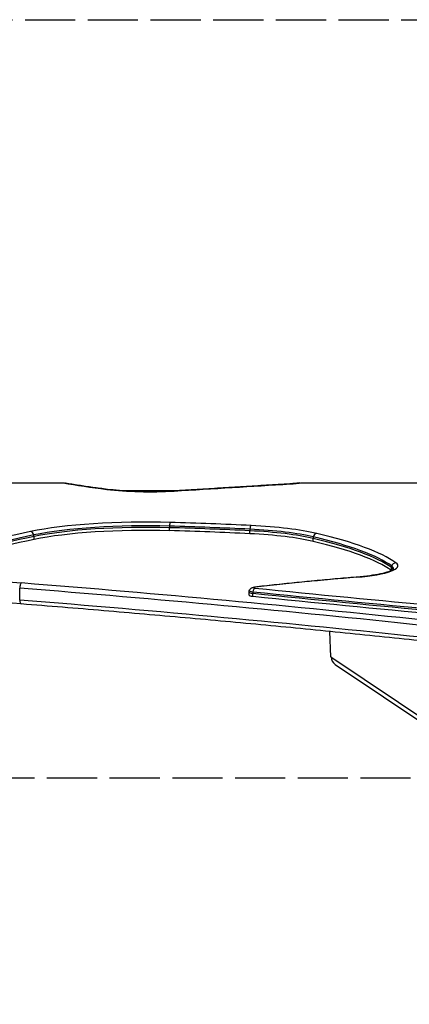
# Model space of a CAD drawing. Units: millimetres. Extents: x -3618 to 3662, y -1749 to 2251.
# Drawn here: x -861 to -604, y 1601 to 2251 of the extents above; entities that cross this region are included whole.
import ezdxf

# ---------------------------------------------------------------- set-up
doc = ezdxf.new("R2010")
doc.units = ezdxf.units.MM
doc.header["$LTSCALE"] = 40
doc.linetypes.add('DASHED', pattern=[0.2068, 0.1655, -0.0413])
doc.layers.add('SW_Toestellen', color=2, linetype='Continuous')

msp = doc.modelspace()

# ---------------------------------------------------------------- linework, layer by layer
at = {"layer": 'SW_Toestellen'}
for p, q in [((-925.26, 1945.22), (-832.54, 1945.22)), ((-675.16, 1945.22), (-597.94, 1945.22)), ((-794.79, 1940.14), (-755.49, 1940.14)), ((-851.72, 1907.9), (-851.72, 1909.87)), ((-762.36, 1913.71), (-762.36, 1915.68)), ((-709.41, 1911.68), (-709.41, 1913.65)), ((-667.65, 1906.66), (-667.65, 1908.63)), ((-615.99, 1887.48), (-615.99, 1889.45)), ((-861.18, 1867.9), (-861.18, 1875.78)), ((-709.91, 1871.23), (-709.91, 1873.19)), ((-707.38, 1870.46), (-707.38, 1872.43)), ((-655.83, 1830.47), (-656.58, 1847.2)), ((-655.83, 1830.47), (-335.76, 1615)), ((-652.98, 1825.5), (-338.31, 1613.66))]:
    msp.add_line(p, q, dxfattribs=at)
at = {"layer": 'SW_Toestellen', "color": 254, "linetype": 'DASHED', "ltscale": 5}
for points in [[(-1478, 1750.75), (-1478, 2250.75), (1022, 2250.75), (1022, 1750.75)], [(-560.19, -1249.25), (-3118, -1249.25), (-3118, 1750.75), (-541.95, 1750.75)]]:
    msp.add_lwpolyline(points, dxfattribs=at)
at = {"layer": 'SW_Toestellen'}
for centre, major_axis, ratio, start_param, end_param in [((-690.32, 1969.1), (197.82, 0), 0.173648, 3.910154, 4.101994), ((-2066.71, 2602.57), (4034.11, 0), 0.173648, 5.042427, 5.062545), ((-682.83, 1941.61), (-0.19, 2.99), 0.337833, 6.097627, 6.283185), ((-696.51, 1951.07), (39.88, 0), 0.173648, 5.062545, 5.277556), ((-803.71, 1937.99), (0.36, 2.98), 0.564483, 0, 0.211953), ((-775.37, 1947.98), (49.45, 0), 0.173648, 4.101994, 5.042427), ((-759.34, 1936.91), (-0.18, 2.99), 0.319156, 6.098914, 6.283185), ((1648.24, 2827.86), (-6011.35, 0), 0.173648, 1.051539, 1.140392), ((-777.58, 1902.07), (-99.62, 0), 0.173648, 4.554258, 5.587109), ((-777.58, 1900.1), (-96.79, 0), 0.173648, 4.554258, 5.587109), ((-777.58, 1900.1), (-96.79, 0), 0.173648, 4.554258, 5.587109), ((-777.58, 1899.11), (96.62, 0), 0.173648, 1.412665, 2.445517), ((-761.89, 1916.2), (0.08, 3), 0.155081, 1.407652, 1.747489), ((-761.89, 1916.2), (0.08, 3), 0.155081, 0.176693, 1.407652), ((-834.48, 1838.13), (-458.15, 0), 0.173648, 4.43578, 4.554258), ((-834.48, 1838.13), (-458.15, 0), 0.173648, 4.43578, 4.554258), ((-834.48, 1840.1), (-460.98, 0), 0.173648, 4.43578, 4.554258), ((-708.59, 1914.15), (0.15, 3), 0.268946, 0.181282, 1.412242), ((-730.86, 1903.48), (-81.54, 0), 0.173648, 3.77709, 4.43578), ((-505.54, 1862.59), (-454.13, 0), 0.173648, 5.587109, 5.859048), ((-505.54, 1860.62), (-451.3, 0), 0.173648, 5.587109, 5.859048), ((-505.54, 1860.62), (-451.3, 0), 0.173648, 5.587109, 5.859048), ((-505.54, 1859.64), (451.13, 0), 0.173648, 2.445517, 2.717455), ((-854.02, 1910.21), (-0.61, 2.94), 0.755706, 4.783869, 6.014828), ((-854.02, 1910.21), (-0.61, 2.94), 0.755706, 4.444032, 4.783869), ((-777.58, 1897.14), (96.62, 0), 0.173648, 1.412665, 2.445517), ((-834.48, 1837.15), (457.98, 0), 0.173648, 1.294187, 1.412665), ((-834.48, 1835.18), (457.98, 0), 0.173648, 1.294187, 1.412665), ((-708.59, 1914.15), (0.15, 3), 0.268946, 1.412242, 1.752079), ((-730.86, 1900.53), (78.54, 0), 0.173648, 0.635498, 1.294187), ((-730.86, 1898.56), (78.54, 0), 0.173648, 0.635498, 1.294187), ((-730.86, 1901.51), (-78.71, 0), 0.173648, 3.77709, 4.43578), ((-730.86, 1901.51), (-78.71, 0), 0.173648, 3.77709, 4.43578), ((-665.24, 1908.93), (0.69, 2.92), 0.79255, 1.519715, 1.859552), ((-665.24, 1908.93), (0.69, 2.92), 0.79255, 0.288755, 1.519715), ((-917.18, 1877.65), (310.22, 0), 0.173648, 0.239709, 0.635498), ((-917.18, 1877.65), (310.22, 0), 0.173648, 0.239709, 0.635498), ((-917.18, 1879.62), (313.05, 0), 0.173648, 0.239709, 0.635498), ((-505.54, 1857.67), (451.13, 0), 0.173648, 2.445517, 2.717455), ((-917.18, 1876.67), (310.05, 0), 0.173648, 0.239709, 0.635498), ((-917.18, 1874.7), (310.05, 0), 0.173648, 0.239709, 0.635498), ((-659.96, 1890.54), (48.26, 0), 0.173648, 5.160143, 6.522894), ((-613.07, 1889.57), (1.74, 2.45), 0.956649, 1.869759, 2.209596), ((-613.07, 1889.57), (1.74, 2.45), 0.956649, 0.638799, 1.869759), ((-659.96, 1888.57), (45.43, 0), 0.173648, 6.24117, 6.522894), ((-659.96, 1888.57), (45.43, 0), 0.173648, 6.24117, 6.522894), ((-659.96, 1887.58), (45.26, 0), 0.173648, 0.061065, 0.239709), ((-659.96, 1885.61), (45.26, 0), 0.173648, 0.231906, 0.239709), ((-859.93, 1876.25), (0.24, 2.99), 0.4109, 0.191641, 1.762438), ((-1928.26, 1475.14), (-2560.48, 0), 0.173648, 4.164439, 4.281984), ((-380.69, 1789.57), (596.78, 0), 0.173648, 2.018551, 2.147218), ((-639.06, 1880.03), (-0.25, 2.99), 0.426365, 6.090015, 6.283185), ((-1928.26, 1472.18), (2557.48, 0), 0.173648, 1.022846, 1.140392), ((-704.81, 1873.19), (-5.1, 0), 0.173648, 0, 1.042307), ((-704.81, 1871.23), (-5.1, 0), 0.173648, 0, 1.042307), ((-704.81, 1874.18), (-4.93, 0), 0.173648, 6.220804, 7.325493), ((-704.81, 1874.18), (-4.93, 0), 0.173648, 6.220804, 7.325493), ((-705.87, 1872.88), (0.3, 2.98), 0.496569, 1.432375, 1.772211), ((1194.05, 2437.91), (3770.97, 0), 0.173648, 4.1839, 4.221269), ((1194.05, 2435.94), (3770.97, 0), 0.173648, 4.1839, 4.221269), ((-705.87, 1872.88), (0.3, 2.98), 0.496569, 0.201415, 1.432375), ((1194.05, 2438.9), (-3770.8, 0), 0.173648, 1.042307, 1.079676), ((1194.05, 2438.9), (-3770.8, 0), 0.173648, 1.042307, 1.079676), ((-704.81, 1876.15), (-2.1, 0), 0.173648, 5.288811, 7.325493), ((-705.95, 1873.5), (-0.34, 2.98), 0.536747, 6.075897, 6.283185), ((1194.05, 2440.87), (-3767.97, 0), 0.173648, 1.042307, 1.079676), ((-1928.26, 1464.3), (-2557.48, 0), 0.173648, 4.164439, 4.281984), ((-859.93, 1868.38), (-0.24, -2.99), 0.4109, 4.90403, 6.283185), ((-1928.26, 1464.3), (-2557.48, 0), 0.173648, 4.164439, 4.281984), ((-649.63, 1830.47), (-5.22, 3.51), 0.953595, 0.61472, 1.570796)]:
    msp.add_ellipse(centre, major_axis=major_axis, ratio=ratio, start_param=start_param, end_param=end_param, dxfattribs=at)
for points in [[(-832.54, 1945.22), (-832.21, 1945.22), (-831.85, 1945.18), (-831.5, 1945.12)], [(-676.32, 1945.15), (-675.93, 1945.2), (-675.53, 1945.22), (-675.16, 1945.22)]]:
    msp.add_open_spline(points, degree=3, dxfattribs=at)
for points, knots in [([(-803.35, 1940.97), (-806.65, 1941.37), (-809.88, 1941.79), (-816.19, 1942.66), (-819.26, 1943.11), (-825.25, 1944.05), (-828.15, 1944.53), (-831.15, 1945.06), (-831.32, 1945.09), (-831.5, 1945.13)], [5.3227843, 5.3227843, 5.3227843, 5.3227843, 5.384204, 5.384204, 5.4456237, 5.4456237, 5.5070435, 5.5070435, 5.5108973, 5.5108973, 5.5108973, 5.5108973]), ([(-683.02, 1944.6), (-688.1, 1944.28), (-693.19, 1943.96), (-703.37, 1943.32), (-708.46, 1943), (-718.65, 1942.37), (-723.75, 1942.06), (-733.96, 1941.44), (-739.07, 1941.13), (-749.29, 1940.51), (-754.4, 1940.21), (-759.52, 1939.9)], [4.36223291, 4.36223291, 4.36223291, 4.36223291, 4.3662565, 4.3662565, 4.3702801, 4.3702801, 4.37430369, 4.37430369, 4.37832729, 4.37832729, 4.38235088, 4.38235088, 4.38235088, 4.38235088]), ([(-676.32, 1945.16), (-677.18, 1945.07), (-678.05, 1944.98), (-680.27, 1944.79), (-681.63, 1944.69), (-683.02, 1944.6)], [4.1724942, 4.1724942, 4.1724942, 4.1724942, 4.2490044, 4.2490044, 4.3622329, 4.3622329, 4.3622329, 4.3622329]), ([(-759.52, 1939.9), (-762.42, 1939.73), (-765.41, 1939.6), (-771.48, 1939.45), (-774.56, 1939.43), (-780.69, 1939.48), (-783.74, 1939.55), (-789.7, 1939.8), (-792.61, 1939.97), (-798.19, 1940.41), (-800.86, 1940.67), (-803.35, 1940.97)], [4.3823509, 4.3823509, 4.3823509, 4.3823509, 4.5704376, 4.5704376, 4.7585242, 4.7585242, 4.9466109, 4.9466109, 5.1346976, 5.1346976, 5.3227843, 5.3227843, 5.3227843, 5.3227843]), ([(-860.17, 1865.38), (-892.53, 1867.96), (-924.76, 1870.59), (-988.95, 1875.95), (-1020.91, 1878.68), (-1084.55, 1884.24), (-1116.22, 1887.07), (-1179.27, 1892.82), (-1210.65, 1895.74), (-1273.11, 1901.69), (-1304.18, 1904.71), (-1335.1, 1907.78)], [5.14279364, 5.14279364, 5.14279364, 5.14279364, 5.16056418, 5.16056418, 5.17833471, 5.17833471, 5.19610524, 5.19610524, 5.21387577, 5.21387577, 5.23164631, 5.23164631, 5.23164631, 5.23164631]), ([(-614.5, 1888.31), (-614.5, 1888.31), (-614.65, 1888.14), (-615.53, 1887.57), (-616.57, 1887.08), (-619.38, 1886.13), (-621.16, 1885.65), (-625.31, 1884.77), (-627.68, 1884.36), (-632.9, 1883.64), (-635.75, 1883.33), (-638.94, 1883.05), (-639.13, 1883.03), (-639.31, 1883.02)], [3.2808533, 3.2808533, 3.2808533, 3.2808533, 3.4032161, 3.4032161, 3.6153482, 3.6153482, 3.8274803, 3.8274803, 4.0396125, 4.0396125, 4.2517446, 4.2517446, 4.2646347, 4.2646347, 4.2646347, 4.2646347]), ([(-639.31, 1883.02), (-643.93, 1882.63), (-648.52, 1882.24), (-657.65, 1881.43), (-662.18, 1881.01), (-671.18, 1880.16), (-675.65, 1879.72), (-684.52, 1878.83), (-688.92, 1878.37), (-697.66, 1877.44), (-701.99, 1876.97), (-706.29, 1876.48)], [5.1601432, 5.1601432, 5.1601432, 5.1601432, 5.1858767, 5.1858767, 5.2116102, 5.2116102, 5.2373438, 5.2373438, 5.2630773, 5.2630773, 5.2888108, 5.2888108, 5.2888108, 5.2888108]), ([(-709.91, 1873.19), (-709.91, 1873.27), (-709.91, 1873.34), (-709.9, 1873.49), (-709.89, 1873.56), (-709.87, 1873.7), (-709.85, 1873.77), (-709.82, 1873.91), (-709.81, 1873.98), (-709.77, 1874.11), (-709.75, 1874.17), (-709.73, 1874.23)], [0, 0, 0, 0, 0.01247629, 0.01247629, 0.02495258, 0.02495258, 0.03742887, 0.03742887, 0.04990516, 0.04990516, 0.06238145, 0.06238145, 0.06238145, 0.06238145]), ([(-709.73, 1874.23), (-709.62, 1874.54), (-709.47, 1874.8), (-709.13, 1875.27), (-708.94, 1875.45), (-708.52, 1875.79), (-708.32, 1875.9), (-707.89, 1876.12), (-707.69, 1876.19), (-707.33, 1876.3), (-707.17, 1876.34), (-706.85, 1876.4), (-706.7, 1876.43), (-706.46, 1876.46), (-706.38, 1876.47), (-706.29, 1876.48)], [0.0623815, 0.0623815, 0.0623815, 0.0623815, 0.1252009, 0.1252009, 0.2079589, 0.2079589, 0.3305613, 0.3305613, 0.51696, 0.51696, 0.7033586, 0.7033586, 0.8897572, 0.8897572, 0.9943745, 0.9943745, 0.9943745, 0.9943745]), ([(-594.72, 1840.85), (-611.85, 1842.66), (-629.09, 1844.44), (-663.82, 1847.93), (-681.3, 1849.64), (-716.49, 1852.98), (-734.19, 1854.62), (-769.83, 1857.82), (-787.75, 1859.39), (-823.81, 1862.44), (-841.94, 1863.93), (-860.17, 1865.38)], [4.1644388, 4.1644388, 4.1644388, 4.1644388, 4.1879479, 4.1879479, 4.211457, 4.211457, 4.2349661, 4.2349661, 4.2584752, 4.2584752, 4.2819843, 4.2819843, 4.2819843, 4.2819843])]:
    msp.add_open_spline(points, degree=3, knots=knots, dxfattribs=at)

doc.saveas('drawing.dxf')
